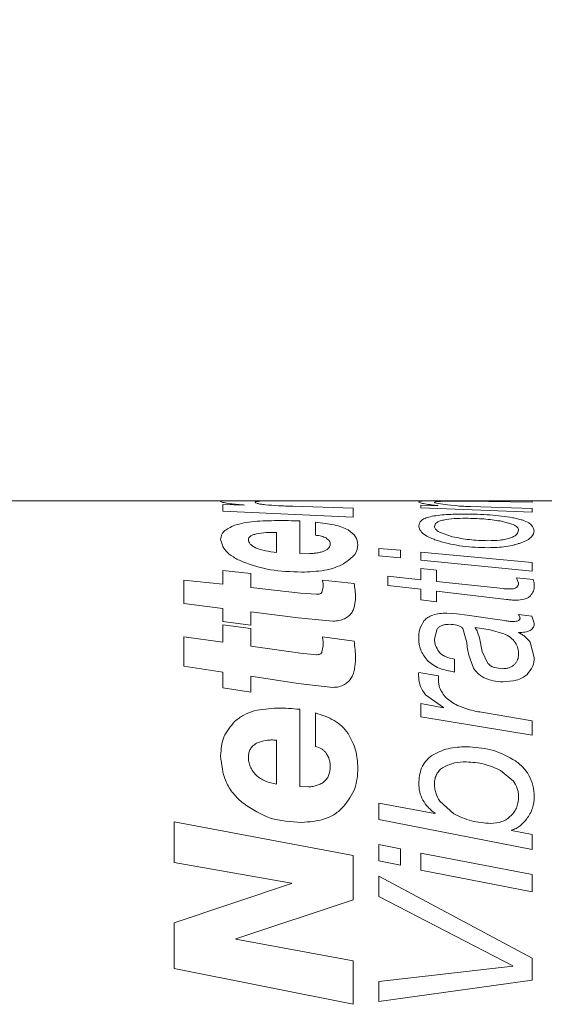
# Model space of a CAD drawing. Units: millimetres. Extents: x 0 to 420, y 0 to 297.
# Drawn here: x 203 to 218, y 173 to 201 of the extents above; entities that cross this region are included whole.
import ezdxf

# ---------------------------------------------------------------- set-up
doc = ezdxf.new("R2010")
doc.units = ezdxf.units.MM
doc.linetypes.add('SLD-Durchgehend', pattern=[0])
doc.styles.add('SLDTEXTSTYLE0', font='ARIAL.TTF', dxfattribs={"width": 0.948})
doc.dimstyles.new('SLDDIMSTYLE1', dxfattribs={"dimtxt": 3, "dimasz": 3.5, "dimexe": 0, "dimexo": 0.0625, "dimgap": 0.75, "dimtad": 1, "dimdec": 3, "dimlfac": 0.666667, "dimrnd": 1e-09, "dimzin": 12, "dimdsep": 46, "dimtxsty": 'SLDTEXTSTYLE0', "dimsah": 1, "dimcen": 0.09, "dimadec": 0, "dimazin": 3, "dimtfac": 1, "dimtdec": 3, "dimtofl": 0, "dimtmove": 0, "dimatfit": 3, "dimfxl": 1, "dimfrac": 2, "dimtolj": 1, "dimtzin": 12, "dimarcsym": 0})

# ---------------------------------------------------------------- blocks, each defined once
blk = doc.blocks.new('_D_6')
at = {"color": 7, "linetype": 'SLD-Durchgehend', "lineweight": 0}
for p, q in [((132.419, 200.07), (132.419, 248.494)), ((247.169, 185.788), (247.169, 248.494)), ((132.419, 247.494), (247.169, 247.494))]:
    blk.add_line(p, q, dxfattribs=at)
for points in [[(132.419, 247.494), (135.919, 247.034), (135.919, 247.954)], [(247.169, 247.494), (243.669, 247.954), (243.669, 247.034)]]:
    blk.add_solid(points, dxfattribs=at)
at = {"color": 7, "linetype": 'SLD-Durchgehend', "lineweight": 0, "insert": (188.147, 251.361), "char_height": 3, "attachment_point": 1, "style": 'SLDTEXTSTYLE0'}
blk.add_mtext('76,5', dxfattribs=at)
blk = doc.blocks.new('_D_7')
at = {"color": 7, "linetype": 'SLD-Durchgehend', "lineweight": 0}
for p, q in [((247.169, 185.788), (247.169, 237.548)), ((176.669, 236.548), (247.169, 236.548)), ((176.669, 225.529), (176.669, 235.548))]:
    blk.add_line(p, q, dxfattribs=at)
for points in [[(176.669, 236.548), (180.169, 236.088), (180.169, 237.008)], [(247.169, 236.548), (243.669, 237.008), (243.669, 236.088)]]:
    blk.add_solid(points, dxfattribs=at)
at = {"color": 7, "linetype": 'SLD-Durchgehend', "lineweight": 0, "insert": (207.582, 240.415), "char_height": 3, "attachment_point": 1, "style": 'SLDTEXTSTYLE0'}
blk.add_mtext('47', dxfattribs=at)
blk = doc.blocks.new('_D_8')
at = {"color": 7, "linetype": 'SLD-Durchgehend', "lineweight": 0}
for p, q in [((110.669, 188.038), (110.669, 260.015)), ((247.169, 185.788), (247.169, 260.015)), ((110.669, 259.015), (247.169, 259.015))]:
    blk.add_line(p, q, dxfattribs=at)
for points in [[(110.669, 259.015), (114.169, 258.555), (114.169, 259.475)], [(247.169, 259.015), (243.669, 259.475), (243.669, 258.555)]]:
    blk.add_solid(points, dxfattribs=at)
at = {"color": 7, "linetype": 'SLD-Durchgehend', "lineweight": 0, "insert": (182.435, 262.882), "char_height": 3, "attachment_point": 1, "style": 'SLDTEXTSTYLE0'}
blk.add_mtext('91', dxfattribs=at)

msp = doc.modelspace()

# ---------------------------------------------------------------- linework, layer by layer
at = {"color": 7, "linetype": 'SLD-Durchgehend', "lineweight": 15}
msp.add_line((220.9995, 187.3385), (202.1691, 187.3385), dxfattribs=at)
at = {"color": 8, "linetype": 'SLD-Durchgehend', "lineweight": 0}
for p, q in [((208.877, 187.3349), (208.8099, 187.3202)), ((209.9669, 187.3278), (208.877, 187.3349)), ((209.5045, 187.2127), (208.8781, 187.2299)), ((208.8781, 187.2299), (208.8781, 187.0376)), ((209.5045, 187.2145), (209.5045, 187.2127)), ((212.6963, 187.1211), (210.9225, 187.1783)), ((212.6963, 187.1211), (212.6963, 186.8609)), ((215.1731, 187.1958), (214.6736, 187.2089)), ((214.6736, 187.2089), (214.6736, 187.1356)), ((214.6736, 187.1356), (217.9463, 187.0088)), ((215.1731, 187.1974), (215.1731, 187.1958)), ((215.4571, 187.2173), (215.1849, 187.2585)), ((216.088, 187.3375), (215.4516, 187.3383)), ((215.7529, 187.1892), (215.4571, 187.2173)), ((216.0396, 187.3239), (217.9463, 187.3011)), ((217.9463, 187.3285), (216.088, 187.3375)), ((217.9463, 187.1105), (216.1383, 187.1699)), ((217.9463, 187.3285), (217.9463, 187.3011)), ((217.9463, 187.1105), (217.9463, 187.0088)), ((208.8781, 187.0376), (212.6963, 186.8609)), ((211.1281, 186.7484), (211.1281, 185.7945)), ((211.5873, 186.7112), (211.5873, 186.3315)), ((217.0067, 186.7478), (217.3856, 186.6418)), ((210.4463, 186.4072), (210.4463, 185.827)), ((215.6059, 186.2857), (215.2215, 186.4226)), ((213.4463, 185.9424), (213.4463, 185.7249)), ((214.0837, 185.8881), (213.4463, 185.9424)), ((211.3913, 185.7884), (211.1281, 185.7945)), ((213.4463, 185.7249), (214.0837, 185.6669)), ((214.0837, 185.8881), (214.0837, 185.6669)), ((217.9463, 185.5312), (214.6736, 185.8318)), ((214.6736, 185.8318), (214.6736, 185.5969)), ((214.6736, 185.5969), (217.9463, 185.2757)), ((217.9463, 185.5312), (217.9463, 185.2757)), ((209.6899, 185.2099), (208.8781, 185.2932)), ((208.8781, 185.2932), (208.8781, 184.8924)), ((209.6899, 185.2099), (209.6899, 184.798)), ((213.7084, 185.1312), (213.7084, 184.8549)), ((214.6736, 185.0267), (213.7084, 185.1312)), ((215.1356, 185.3029), (214.6736, 185.3517)), ((214.6736, 185.3517), (214.6736, 185.0267)), ((215.1356, 185.3029), (215.1356, 184.9777)), ((217.9691, 185.0358), (217.4833, 185.0833)), ((217.4833, 185.0833), (217.5427, 184.9248)), ((207.7318, 185.0163), (207.7318, 184.3284)), ((208.8781, 184.8924), (207.7318, 185.0163)), ((211.1537, 184.6327), (209.6899, 184.798)), ((211.8163, 184.8097), (211.7801, 184.6629)), ((212.7219, 184.9172), (211.794, 185.0163)), ((213.7084, 184.8549), (214.6736, 184.7476)), ((217.0952, 184.7644), (215.1356, 184.9777)), ((211.616, 184.5969), (211.1537, 184.6327)), ((214.6736, 184.7476), (214.6736, 184.434)), ((215.1356, 184.6909), (215.1356, 184.3775)), ((215.1356, 184.6909), (217.1911, 184.4447)), ((207.7318, 184.3284), (208.8781, 184.1842)), ((214.6736, 184.434), (215.1356, 184.3775)), ((208.8781, 184.1842), (208.8781, 183.7986)), ((209.6899, 184.083), (209.6899, 183.6923)), ((209.6899, 184.083), (211.0823, 183.9035)), ((215.7292, 184.0245), (215.4415, 184.0432)), ((216.0323, 183.9835), (215.7292, 184.0245)), ((216.9181, 183.8558), (216.0323, 183.9835)), ((217.9299, 183.9521), (217.5427, 184.0023)), ((218.0047, 183.7507), (217.9299, 183.9521)), ((208.8781, 183.7986), (209.6899, 183.6923)), ((209.6899, 183.5995), (208.8781, 183.707)), ((208.8781, 183.707), (208.8781, 183.1949)), ((211.0823, 183.9035), (212.0986, 183.8122)), ((217.14, 183.825), (216.9181, 183.8558)), ((207.7318, 183.3518), (207.7318, 182.494)), ((208.8781, 183.1949), (207.7318, 183.3518)), ((209.6899, 183.5995), (209.6899, 183.0761)), ((212.7219, 183.2262), (211.794, 183.3518)), ((215.0772, 183.2935), (215.1603, 183.5822)), ((215.9063, 183.5941), (216.0232, 183.1872)), ((216.2661, 183.6252), (216.7062, 183.56)), ((216.2661, 183.6252), (216.2661, 183.6175)), ((216.3994, 183.3201), (216.3401, 183.4888)), ((216.7062, 183.56), (217.1117, 183.4426)), ((217.5427, 183.473), (217.5546, 183.4809)), ((211.1537, 182.8697), (209.6899, 183.0761)), ((211.8163, 183.0908), (211.7801, 182.9073)), ((216.4798, 182.9242), (216.3994, 183.3201)), ((218.0047, 182.743), (217.8815, 183.1965)), ((211.616, 182.8252), (211.1537, 182.8697)), ((216.0816, 182.8107), (216.225, 182.4342)), ((216.6387, 182.5728), (216.4798, 182.9242)), ((207.7318, 182.494), (208.8781, 182.3177)), ((215.6662, 182.6992), (215.6662, 182.3185)), ((208.8781, 182.3177), (208.8781, 181.8518)), ((209.6899, 182.1948), (209.6899, 181.7245)), ((209.6899, 182.1948), (211.0823, 181.9779)), ((215.2005, 182.2108), (214.6151, 182.3012)), ((215.1941, 182.0971), (215.2005, 182.2108)), ((211.0823, 181.9779), (212.0986, 181.8681)), ((208.8781, 181.8518), (209.6899, 181.7245)), ((214.8151, 181.6495), (215.3447, 181.2827)), ((215.3447, 181.2733), (214.6736, 181.3929)), ((214.6736, 181.3929), (214.6736, 181.0031)), ((216.109, 181.2091), (215.7511, 181.3394)), ((211.1281, 181.2251), (211.1281, 178.9614)), ((211.5873, 181.1182), (211.5873, 180.1376)), ((215.3447, 181.2827), (215.3447, 181.2733)), ((217.9463, 180.8903), (216.5108, 181.1307)), ((214.6736, 181.0031), (217.9463, 180.4637)), ((217.9463, 180.8903), (217.9463, 180.4637)), ((210.4463, 180.3202), (210.4463, 179.0279)), ((217.0131, 179.4321), (217.392, 179.1216)), ((211.3913, 178.9491), (211.1281, 178.9614)), ((215.0836, 178.1656), (213.4463, 178.4737)), ((213.4463, 178.4737), (213.4463, 177.9987)), ((215.6406, 178.1606), (215.2342, 178.53)), ((215.0954, 178.1798), (215.0836, 178.1656)), ((212.6963, 176.9423), (207.4463, 177.9289)), ((207.4463, 177.9289), (207.4463, 176.7349)), ((213.4463, 177.9987), (217.9463, 177.1105)), ((217.3327, 177.6827), (217.3327, 177.6708)), ((217.9463, 177.5586), (217.3327, 177.6708)), ((217.9463, 177.5586), (217.9463, 177.1105)), ((213.4463, 177.2571), (213.4463, 176.7814)), ((214.0837, 177.1359), (213.4463, 177.2571)), ((214.0837, 177.1359), (214.0837, 176.6588)), ((217.9463, 176.3786), (214.6736, 177.0117)), ((214.6736, 177.0117), (214.6736, 176.5132)), ((207.4463, 176.7349), (210.8895, 176.1319)), ((212.6963, 176.9423), (212.6963, 175.6432)), ((213.4463, 176.7814), (214.0837, 176.6588)), ((214.6736, 176.5132), (217.9463, 175.8726)), ((210.8895, 176.1319), (210.8895, 176.1154)), ((213.4463, 176.3308), (213.4463, 175.7359)), ((217.9463, 173.928), (213.4463, 176.3308)), ((217.9463, 176.3786), (217.9463, 175.8726)), ((210.8895, 176.1154), (207.4463, 174.9678)), ((209.2595, 174.498), (212.6963, 175.6432)), ((213.4463, 175.7359), (217.3783, 173.704)), ((207.4463, 174.9678), (207.4463, 173.6269)), ((209.2595, 174.498), (209.2595, 174.4843)), ((212.6963, 173.8471), (209.2595, 174.4843)), ((212.6963, 173.8471), (212.6963, 172.575)), ((217.9463, 173.928), (217.9463, 173.2804)), ((207.4463, 173.6269), (212.6963, 172.575)), ((217.3783, 173.6922), (213.4463, 173.2476)), ((217.3783, 173.704), (217.3783, 173.6922)), ((213.4463, 172.6597), (217.9463, 173.2804)), ((213.4463, 173.2476), (213.4463, 172.6597))]:
    msp.add_line(p, q, dxfattribs=at)
for points, knots in [([(208.8099, 187.3202), (208.8182, 187.3134), (208.8346, 187.2998), (208.975, 187.2703), (209.1657, 187.2451), (209.3511, 187.2268), (209.4534, 187.2186), (209.5045, 187.2145)], [0, 0, 0, 0, 0.2500347, 0.499789, 0.7495373, 0.8747349, 1, 1, 1, 1]), ([(209.8263, 187.296), (209.8305, 187.3029), (209.8388, 187.3166), (209.9242, 187.3241), (209.9669, 187.3278)], [0, 0, 0, 0, 0.5004153, 1, 1, 1, 1]), ([(210.1214, 187.2226), (210.0721, 187.2284), (209.9735, 187.2401), (209.8493, 187.2675), (209.8355, 187.2846), (209.8263, 187.296)], [0, 0, 0, 0, 0.2501675, 0.5004445, 1, 1, 1, 1]), ([(210.9225, 187.1783), (210.7785, 187.1828), (210.4908, 187.1917), (210.2444, 187.2123), (210.1214, 187.2226)], [0, 0, 0, 0, 0.5005621, 1, 1, 1, 1]), ([(215.4516, 187.3383), (215.335, 187.3383), (215.16, 187.3382), (214.946, 187.3374), (214.8069, 187.3358), (214.7093, 187.3323), (214.6278, 187.325), (214.6202, 187.3153), (214.6151, 187.3088)], [0, 0, 0, 0, 0.2498343, 0.374914, 0.4998218, 0.6259072, 0.7499904, 1, 1, 1, 1]), ([(214.6151, 187.3088), (214.6222, 187.3013), (214.6363, 187.2865), (214.7475, 187.2568), (214.8987, 187.2311), (215.048, 187.2113), (215.1314, 187.202), (215.1731, 187.1974)], [0, 0, 0, 0, 0.24997889, 0.49979394, 0.74965303, 0.87479976, 1, 1, 1, 1]), ([(215.0772, 187.2959), (215.0798, 187.3008), (215.0852, 187.3106), (215.1517, 187.3169), (215.1849, 187.32)], [0, 0, 0, 0, 0.50069388, 1, 1, 1, 1]), ([(215.1849, 187.2585), (215.1548, 187.2651), (215.1096, 187.275), (215.081, 187.2874), (215.0785, 187.2931), (215.0772, 187.2959)], [0, 0, 0, 0, 0.4996352, 0.7497659, 1, 1, 1, 1]), ([(215.1849, 187.32), (215.2069, 187.3212), (215.2507, 187.3236), (215.3391, 187.3256), (215.4345, 187.3267), (215.5007, 187.3269), (215.5338, 187.327)], [0, 0, 0, 0, 0.2500647, 0.4997874, 0.7496856, 1, 1, 1, 1]), ([(215.5338, 187.327), (215.6189, 187.3267), (215.7892, 187.3262), (215.9562, 187.3247), (216.0396, 187.3239)], [0, 0, 0, 0, 0.4999956, 1, 1, 1, 1]), ([(216.1383, 187.1699), (216.0728, 187.1727), (215.9418, 187.1782), (215.8159, 187.1856), (215.7529, 187.1892)], [0, 0, 0, 0, 0.5000008, 1, 1, 1, 1]), ([(215.9547, 186.9512), (215.7753, 186.9488), (215.5032, 186.9451), (215.1689, 186.914), (214.9526, 186.8765), (214.7878, 186.8237), (214.6448, 186.7364), (214.6269, 186.6556), (214.6151, 186.6023)], [0, 0, 0, 0, 0.2499478, 0.37896657, 0.50007419, 0.62106926, 0.75014373, 1, 1, 1, 1]), ([(215.342, 186.7756), (215.4428, 186.7916), (215.6447, 186.8236), (215.8799, 186.8263), (215.9976, 186.8276)], [0, 0, 0, 0, 0.4992638, 1, 1, 1, 1]), ([(217.3719, 186.843), (217.1545, 186.8754), (216.7195, 186.9404), (216.2097, 186.9476), (215.9547, 186.9512)], [0, 0, 0, 0, 0.4996972, 1, 1, 1, 1]), ([(215.9976, 186.8276), (216.1762, 186.824), (216.5336, 186.8167), (216.8489, 186.7708), (217.0067, 186.7478)], [0, 0, 0, 0, 0.49971418, 1, 1, 1, 1]), ([(218.0047, 186.4626), (217.9759, 186.5429), (217.9326, 186.6635), (217.691, 186.7655), (217.5192, 186.8134), (217.421, 186.8331), (217.3719, 186.843)], [0, 0, 0, 0, 0.4986173, 0.7489984, 0.8744685, 1, 1, 1, 1]), ([(209.2286, 186.6233), (209.1024, 186.5674), (208.8496, 186.4556), (208.8232, 186.2948), (208.8099, 186.2144)], [0, 0, 0, 0, 0.4993826, 1, 1, 1, 1]), ([(210.4729, 186.7604), (210.2435, 186.7558), (209.8991, 186.7489), (209.4769, 186.6942), (209.3114, 186.6469), (209.2286, 186.6233)], [0, 0, 0, 0, 0.49957348, 0.74987428, 1, 1, 1, 1]), ([(211.1281, 186.7484), (211.0193, 186.752), (210.8017, 186.7591), (210.5825, 186.76), (210.4729, 186.7604)], [0, 0, 0, 0, 0.4999981, 1, 1, 1, 1]), ([(212.5429, 186.4875), (212.4867, 186.5153), (212.3743, 186.5711), (212.0651, 186.6554), (211.7783, 186.6889), (211.5873, 186.7112)], [0, 0, 0, 0, 0.25025397, 0.50052851, 1, 1, 1, 1]), ([(214.6151, 186.6023), (214.6225, 186.5633), (214.6373, 186.4852), (214.7545, 186.3622), (214.9206, 186.2658), (215.0895, 186.1969), (215.186, 186.1665), (215.2342, 186.1513)], [0, 0, 0, 0, 0.2500721, 0.4999123, 0.7496834, 0.8748117, 1, 1, 1, 1]), ([(215.0772, 186.5905), (215.087, 186.6267), (215.1018, 186.6811), (215.2117, 186.7421), (215.2986, 186.7644), (215.342, 186.7756)], [0, 0, 0, 0, 0.4994926, 0.749777, 1, 1, 1, 1]), ([(215.2215, 186.4226), (215.1787, 186.4497), (215.1146, 186.4904), (215.0824, 186.5482), (215.0789, 186.5764), (215.0772, 186.5905)], [0, 0, 0, 0, 0.49922706, 0.74952421, 1, 1, 1, 1]), ([(217.3856, 186.6418), (217.4313, 186.618), (217.4999, 186.5823), (217.537, 186.5255), (217.5408, 186.4959), (217.5427, 186.4811)], [0, 0, 0, 0, 0.499147, 0.7494752, 1, 1, 1, 1]), ([(209.6217, 186.2007), (209.625, 186.2177), (209.6314, 186.2518), (209.6761, 186.2991), (209.7518, 186.3406), (209.8249, 186.3596), (209.8614, 186.3692)], [0, 0, 0, 0, 0.2501807, 0.5001222, 0.7499701, 1, 1, 1, 1]), ([(209.8614, 186.3692), (209.9537, 186.3839), (210.0924, 186.4059), (210.2953, 186.4107), (210.3959, 186.4084), (210.4463, 186.4072)], [0, 0, 0, 0, 0.4985395, 0.7491733, 1, 1, 1, 1]), ([(211.5873, 186.3315), (211.6489, 186.323), (211.7414, 186.3104), (211.8407, 186.2784), (211.8791, 186.2588), (211.8984, 186.249)], [0, 0, 0, 0, 0.4989269, 0.7493413, 1, 1, 1, 1]), ([(211.8984, 186.249), (211.9367, 186.221), (211.9944, 186.1791), (212.0177, 186.1145), (212.0198, 186.0814), (212.0209, 186.0648)], [0, 0, 0, 0, 0.4985355, 0.7491899, 1, 1, 1, 1]), ([(212.8327, 186.0494), (212.8232, 186.1314), (212.8043, 186.2952), (212.63, 186.4234), (212.5429, 186.4875)], [0, 0, 0, 0, 0.5002916, 1, 1, 1, 1]), ([(216.646, 186.1689), (216.4616, 186.1748), (216.0927, 186.1866), (215.7682, 186.2527), (215.6059, 186.2857)], [0, 0, 0, 0, 0.4997536, 1, 1, 1, 1]), ([(217.5427, 186.4811), (217.5333, 186.4409), (217.5193, 186.3806), (217.4257, 186.3012), (217.315, 186.2498), (217.1703, 186.2096), (216.9471, 186.1752), (216.7657, 186.1714), (216.646, 186.1689)], [0, 0, 0, 0, 0.2498899, 0.3749973, 0.4999773, 0.6210494, 0.7500691, 1, 1, 1, 1]), ([(217.6166, 186.1094), (217.6792, 186.1346), (217.8042, 186.1851), (217.9672, 186.3078), (217.9897, 186.4007), (218.0047, 186.4626)], [0, 0, 0, 0, 0.2502982, 0.5006109, 1, 1, 1, 1]), ([(208.8099, 186.2144), (208.836, 186.0971), (208.8752, 185.921), (209.1341, 185.7172), (209.3205, 185.6115), (209.4304, 185.5645), (209.4854, 185.541)], [0, 0, 0, 0, 0.4988215, 0.7491721, 0.8745584, 1, 1, 1, 1]), ([(210.4463, 185.827), (210.3372, 185.8397), (210.1194, 185.8652), (209.8817, 185.9344), (209.744, 186.0085), (209.6731, 186.0709), (209.6309, 186.1362), (209.6248, 186.1792), (209.6217, 186.2007)], [0, 0, 0, 0, 0.2501774, 0.4994585, 0.6224882, 0.7495688, 0.8747201, 1, 1, 1, 1]), ([(212.0209, 186.0648), (212.0158, 186.0301), (212.0082, 185.9777), (211.9382, 185.9117), (211.861, 185.8687), (211.7601, 185.8346), (211.6438, 185.8106), (211.5185, 185.7953), (211.4337, 185.7907), (211.3913, 185.7884)], [0, 0, 0, 0, 0.2496358, 0.3771007, 0.4995513, 0.6198145, 0.7495621, 0.8747261, 1, 1, 1, 1]), ([(212.414, 185.4956), (212.5419, 185.5851), (212.798, 185.7643), (212.8211, 185.9543), (212.8327, 186.0494)], [0, 0, 0, 0, 0.4991425, 1, 1, 1, 1]), ([(215.2342, 186.1513), (215.4501, 186.0961), (215.8821, 185.9854), (216.3955, 185.9708), (216.6524, 185.9635)], [0, 0, 0, 0, 0.4996781, 1, 1, 1, 1]), ([(216.6524, 185.9635), (216.8296, 185.9689), (217.0957, 185.9771), (217.3742, 186.0339), (217.5196, 186.0739), (217.5843, 186.0975), (217.6166, 186.1094)], [0, 0, 0, 0, 0.4990896, 0.7493522, 0.8746562, 1, 1, 1, 1]), ([(209.4854, 185.541), (209.7384, 185.454), (210.2452, 185.2798), (210.8662, 185.2583), (211.1771, 185.2475)], [0, 0, 0, 0, 0.4993112, 1, 1, 1, 1]), ([(211.1771, 185.2475), (211.4083, 185.2566), (211.7553, 185.2701), (212.1742, 185.3754), (212.3341, 185.4556), (212.414, 185.4956)], [0, 0, 0, 0, 0.49952741, 0.74983325, 1, 1, 1, 1]), ([(211.794, 185.0163), (211.8007, 184.9825), (211.8141, 184.9148), (211.8156, 184.8447), (211.8163, 184.8097)], [0, 0, 0, 0, 0.4999988, 1, 1, 1, 1]), ([(212.7645, 184.5179), (212.7605, 184.5863), (212.7525, 184.723), (212.7321, 184.8525), (212.7219, 184.9172)], [0, 0, 0, 0, 0.49999974, 1, 1, 1, 1]), ([(217.4888, 184.8103), (217.4802, 184.8017), (217.4629, 184.7846), (217.4194, 184.7667), (217.3694, 184.7557), (217.334, 184.7548), (217.3162, 184.7543)], [0, 0, 0, 0, 0.2502169, 0.4997636, 0.7495553, 1, 1, 1, 1]), ([(217.5427, 184.9248), (217.541, 184.9048), (217.5376, 184.8649), (217.505, 184.8285), (217.4888, 184.8103)], [0, 0, 0, 0, 0.5006256, 1, 1, 1, 1]), ([(217.8888, 184.5533), (217.9239, 184.5989), (217.9766, 184.6673), (218.0011, 184.7638), (218.0035, 184.8115), (218.0047, 184.8354)], [0, 0, 0, 0, 0.4991191, 0.7495031, 1, 1, 1, 1]), ([(218.0047, 184.8354), (218.0031, 184.8695), (217.9997, 184.9377), (217.9793, 185.0031), (217.9691, 185.0358)], [0, 0, 0, 0, 0.499998, 1, 1, 1, 1]), ([(211.7801, 184.6629), (211.7744, 184.653), (211.766, 184.6382), (211.743, 184.6218), (211.7145, 184.6087), (211.6709, 184.5986), (211.6343, 184.5975), (211.616, 184.5969)], [0, 0, 0, 0, 0.25003497, 0.37260498, 0.50032524, 0.7496159, 1, 1, 1, 1]), ([(212.7357, 184.2756), (212.744, 184.3164), (212.7607, 184.398), (212.7632, 184.478), (212.7645, 184.5179)], [0, 0, 0, 0, 0.4999991, 1, 1, 1, 1]), ([(217.3162, 184.7543), (217.2792, 184.7547), (217.2052, 184.7556), (217.1319, 184.7615), (217.0952, 184.7644)], [0, 0, 0, 0, 0.4999995, 1, 1, 1, 1]), ([(217.4669, 184.4265), (217.5508, 184.431), (217.6768, 184.4378), (217.8223, 184.4914), (217.8666, 184.5327), (217.8888, 184.5533)], [0, 0, 0, 0, 0.4993737, 0.7496491, 1, 1, 1, 1]), ([(212.6484, 184.0488), (212.6691, 184.0861), (212.7106, 184.1609), (212.7273, 184.2373), (212.7357, 184.2756)], [0, 0, 0, 0, 0.499983, 1, 1, 1, 1]), ([(217.1911, 184.4447), (217.2367, 184.4396), (217.3278, 184.4293), (217.4205, 184.4274), (217.4669, 184.4265)], [0, 0, 0, 0, 0.50000332, 1, 1, 1, 1]), ([(212.4385, 183.8813), (212.4812, 183.9055), (212.5453, 183.9417), (212.6103, 184.001), (212.6357, 184.0329), (212.6484, 184.0488)], [0, 0, 0, 0, 0.4993929, 0.7496466, 1, 1, 1, 1]), ([(215.0288, 183.9875), (214.9796, 183.966), (214.9058, 183.9336), (214.8259, 183.8768), (214.7937, 183.8446), (214.7777, 183.8285)], [0, 0, 0, 0, 0.4994613, 0.7496801, 1, 1, 1, 1]), ([(215.4415, 184.0432), (215.3697, 184.0423), (215.2263, 184.0404), (215.0946, 184.0051), (215.0288, 183.9875)], [0, 0, 0, 0, 0.5007593, 1, 1, 1, 1]), ([(217.5427, 184.0023), (217.5549, 183.9857), (217.5794, 183.9526), (217.5835, 183.9158), (217.5856, 183.8974)], [0, 0, 0, 0, 0.5000218, 1, 1, 1, 1]), ([(212.0986, 183.8122), (212.1601, 183.8144), (212.2828, 183.8187), (212.3866, 183.8605), (212.4385, 183.8813)], [0, 0, 0, 0, 0.50067193, 1, 1, 1, 1]), ([(214.7777, 183.8285), (214.7263, 183.7442), (214.6235, 183.5755), (214.6179, 183.3859), (214.6151, 183.291)], [0, 0, 0, 0, 0.4995651, 1, 1, 1, 1]), ([(215.1603, 183.5822), (215.1773, 183.6027), (215.2116, 183.6442), (215.298, 183.6885), (215.4008, 183.7121), (215.4724, 183.7155), (215.5082, 183.7171)], [0, 0, 0, 0, 0.2478673, 0.4994886, 0.7495586, 1, 1, 1, 1]), ([(215.5082, 183.7171), (215.5863, 183.7141), (215.7034, 183.7097), (215.8444, 183.6595), (215.8857, 183.6159), (215.9063, 183.5941)], [0, 0, 0, 0, 0.500063, 0.7503656, 1, 1, 1, 1]), ([(217.3856, 183.8005), (217.344, 183.8018), (217.2608, 183.8044), (217.1802, 183.8181), (217.14, 183.825)], [0, 0, 0, 0, 0.4999889, 1, 1, 1, 1]), ([(217.5856, 183.8974), (217.5851, 183.8889), (217.5843, 183.8738), (217.5743, 183.8518), (217.5539, 183.8338), (217.5189, 183.8162), (217.4608, 183.804), (217.4131, 183.8018), (217.3856, 183.8005)], [0, 0, 0, 0, 0.1418228, 0.2497636, 0.3722678, 0.4999243, 0.7113071, 1, 1, 1, 1]), ([(217.5546, 183.4809), (217.6138, 183.4803), (217.7038, 183.4794), (217.8163, 183.5052), (217.8889, 183.538), (217.9437, 183.5834), (217.9922, 183.6545), (217.9998, 183.7126), (218.0047, 183.7507)], [0, 0, 0, 0, 0.2499826, 0.3793722, 0.4999763, 0.6194698, 0.7500236, 1, 1, 1, 1]), ([(211.794, 183.3518), (211.8007, 183.3089), (211.8141, 183.223), (211.8156, 183.1349), (211.8163, 183.0908)], [0, 0, 0, 0, 0.4999988, 1, 1, 1, 1]), ([(216.3401, 183.4888), (216.3304, 183.511), (216.3112, 183.5555), (216.2811, 183.5968), (216.2661, 183.6175)], [0, 0, 0, 0, 0.5000105, 1, 1, 1, 1]), ([(217.1117, 183.4426), (217.1809, 183.4077), (217.3194, 183.3379), (217.4583, 183.1849), (217.517, 183.0405), (217.5405, 182.9206), (217.5419, 182.8594), (217.5427, 182.8288)], [0, 0, 0, 0, 0.2497485, 0.4994394, 0.7494302, 0.8746922, 1, 1, 1, 1]), ([(217.8815, 183.1965), (217.8381, 183.2501), (217.7729, 183.3305), (217.649, 183.4182), (217.5781, 183.4548), (217.5427, 183.473)], [0, 0, 0, 0, 0.4994883, 0.7496806, 1, 1, 1, 1]), ([(212.7645, 182.7273), (212.7605, 182.8121), (212.7525, 182.9816), (212.7321, 183.1447), (212.7219, 183.2262)], [0, 0, 0, 0, 0.4999997, 1, 1, 1, 1]), ([(214.6151, 183.291), (214.6234, 183.1826), (214.64, 182.9658), (214.7903, 182.7657), (214.8653, 182.6658)], [0, 0, 0, 0, 0.5003285, 1, 1, 1, 1]), ([(215.2096, 182.9165), (215.1704, 182.9771), (215.1116, 183.068), (215.0817, 183.1971), (215.0787, 183.2614), (215.0772, 183.2935)], [0, 0, 0, 0, 0.4994335, 0.7496481, 1, 1, 1, 1]), ([(216.0232, 183.1872), (216.0297, 183.125), (216.0425, 183.0007), (216.0686, 182.874), (216.0816, 182.8107)], [0, 0, 0, 0, 0.49999847, 1, 1, 1, 1]), ([(211.7801, 182.9073), (211.7744, 182.8949), (211.766, 182.8765), (211.743, 182.856), (211.7145, 182.8398), (211.6709, 182.8273), (211.6343, 182.8259), (211.616, 182.8252)], [0, 0, 0, 0, 0.250035, 0.372605, 0.5003252, 0.7496159, 1, 1, 1, 1]), ([(215.6662, 182.6992), (215.573, 182.7165), (215.4331, 182.7424), (215.3064, 182.8215), (215.2456, 182.8731), (215.2216, 182.9021), (215.2096, 182.9165)], [0, 0, 0, 0, 0.4986533, 0.7491213, 0.874525, 1, 1, 1, 1]), ([(217.5427, 182.8288), (217.5378, 182.7794), (217.5305, 182.7051), (217.4827, 182.6102), (217.4454, 182.5676), (217.4267, 182.5463)], [0, 0, 0, 0, 0.4994681, 0.7496564, 1, 1, 1, 1]), ([(212.7357, 182.4293), (212.744, 182.4792), (212.7607, 182.5792), (212.7632, 182.6779), (212.7645, 182.7273)], [0, 0, 0, 0, 0.4999991, 1, 1, 1, 1]), ([(214.8653, 182.6658), (214.9144, 182.6202), (215.0124, 182.5288), (215.2771, 182.3919), (215.5106, 182.3478), (215.6662, 182.3185)], [0, 0, 0, 0, 0.2503269, 0.5007193, 1, 1, 1, 1]), ([(217.0825, 182.4168), (216.9964, 182.4228), (216.8671, 182.4317), (216.7158, 182.4974), (216.6644, 182.5477), (216.6387, 182.5728)], [0, 0, 0, 0, 0.4993079, 0.7497184, 1, 1, 1, 1]), ([(217.4267, 182.5463), (217.406, 182.5269), (217.3646, 182.4881), (217.2792, 182.447), (217.1831, 182.4227), (217.116, 182.4188), (217.0825, 182.4168)], [0, 0, 0, 0, 0.2501853, 0.4998487, 0.7496707, 1, 1, 1, 1]), ([(217.7911, 182.2479), (217.8553, 182.325), (217.9839, 182.4794), (217.9978, 182.6551), (218.0047, 182.743)], [0, 0, 0, 0, 0.4993865, 1, 1, 1, 1]), ([(212.6484, 182.1533), (212.6691, 182.1986), (212.7106, 182.2892), (212.7273, 182.3826), (212.7357, 182.4293)], [0, 0, 0, 0, 0.499983, 1, 1, 1, 1]), ([(214.6151, 182.3012), (214.6133, 182.2788), (214.6096, 182.234), (214.6133, 182.1889), (214.6151, 182.1664)], [0, 0, 0, 0, 0.5000016, 1, 1, 1, 1]), ([(216.225, 182.4342), (216.2634, 182.3804), (216.321, 182.2997), (216.4332, 182.2089), (216.4983, 182.1712), (216.5309, 182.1524)], [0, 0, 0, 0, 0.4994716, 0.74966576, 1, 1, 1, 1]), ([(217.0907, 182.0326), (217.2217, 182.0401), (217.4183, 182.0514), (217.6578, 182.1397), (217.7467, 182.2119), (217.7911, 182.2479)], [0, 0, 0, 0, 0.4996723, 0.7499861, 1, 1, 1, 1]), ([(212.0986, 181.8681), (212.1601, 181.8707), (212.2828, 181.8759), (212.3866, 181.9261), (212.4385, 181.9511)], [0, 0, 0, 0, 0.5006719, 1, 1, 1, 1]), ([(212.4385, 181.9511), (212.4812, 181.9802), (212.5453, 182.0239), (212.6103, 182.0955), (212.6357, 182.134), (212.6484, 182.1533)], [0, 0, 0, 0, 0.4993929, 0.7496466, 1, 1, 1, 1]), ([(214.6151, 182.1664), (214.6235, 182.0757), (214.6402, 181.8945), (214.7568, 181.7311), (214.8151, 181.6495)], [0, 0, 0, 0, 0.5004082, 1, 1, 1, 1]), ([(215.2251, 181.8604), (215.2158, 181.8998), (215.1973, 181.9786), (215.1951, 182.0576), (215.1941, 182.0971)], [0, 0, 0, 0, 0.50000067, 1, 1, 1, 1]), ([(216.5309, 182.1524), (216.6178, 182.1161), (216.792, 182.0434), (216.991, 182.0362), (217.0907, 182.0326)], [0, 0, 0, 0, 0.4989194, 1, 1, 1, 1]), ([(215.7511, 181.3394), (215.631, 181.4074), (215.3909, 181.5435), (215.2803, 181.7548), (215.2251, 181.8604)], [0, 0, 0, 0, 0.5002681, 1, 1, 1, 1]), ([(210.4729, 181.26), (210.2435, 181.2464), (209.8991, 181.2262), (209.4769, 181.0688), (209.3114, 180.9394), (209.2286, 180.8747)], [0, 0, 0, 0, 0.49957348, 0.74987428, 1, 1, 1, 1]), ([(211.1281, 181.2251), (211.0193, 181.2355), (210.8017, 181.2563), (210.5825, 181.2587), (210.4729, 181.26)], [0, 0, 0, 0, 0.4999981, 1, 1, 1, 1]), ([(212.5429, 180.5199), (212.4867, 180.5912), (212.3743, 180.7339), (212.0651, 180.9609), (211.7783, 181.0553), (211.5873, 181.1182)], [0, 0, 0, 0, 0.250254, 0.5005285, 1, 1, 1, 1]), ([(216.5108, 181.1307), (216.4432, 181.1415), (216.3079, 181.1632), (216.1753, 181.1938), (216.109, 181.2091)], [0, 0, 0, 0, 0.499998, 1, 1, 1, 1]), ([(209.2286, 180.8747), (209.1024, 180.7263), (208.8496, 180.4291), (208.8232, 180.053), (208.8099, 179.8647)], [0, 0, 0, 0, 0.4993826, 1, 1, 1, 1]), ([(212.8327, 179.4974), (212.8232, 179.679), (212.8043, 180.042), (212.63, 180.3606), (212.5429, 180.5199)], [0, 0, 0, 0, 0.5002916, 1, 1, 1, 1]), ([(209.6217, 179.8335), (209.625, 179.8724), (209.6314, 179.9502), (209.6761, 180.0608), (209.7518, 180.159), (209.8249, 180.2048), (209.8614, 180.2278)], [0, 0, 0, 0, 0.2501807, 0.5001222, 0.7499701, 1, 1, 1, 1]), ([(209.8614, 180.2278), (209.9537, 180.2634), (210.0924, 180.317), (210.2953, 180.3287), (210.3959, 180.3231), (210.4463, 180.3202)], [0, 0, 0, 0, 0.4985395, 0.7491733, 1, 1, 1, 1]), ([(211.5873, 180.1376), (211.6489, 180.1175), (211.7414, 180.0874), (211.8407, 180.0125), (211.8791, 179.9669), (211.8984, 179.9442)], [0, 0, 0, 0, 0.4989269, 0.7493413, 1, 1, 1, 1]), ([(211.8984, 179.9442), (211.9367, 179.8802), (211.9944, 179.7839), (212.0177, 179.6399), (212.0198, 179.5672), (212.0209, 179.5308)], [0, 0, 0, 0, 0.4985355, 0.7491899, 1, 1, 1, 1]), ([(216.0104, 180.1259), (215.8286, 180.1198), (215.4656, 180.1077), (215.1535, 179.9487), (214.9977, 179.8693)], [0, 0, 0, 0, 0.5009537, 1, 1, 1, 1]), ([(217.3774, 179.7584), (217.1673, 179.868), (216.7469, 180.0872), (216.256, 180.113), (216.0104, 180.1259)], [0, 0, 0, 0, 0.499767, 1, 1, 1, 1]), ([(208.8099, 179.8647), (208.836, 179.6051), (208.8752, 179.2151), (209.1341, 178.8046), (209.3205, 178.5957), (209.4304, 178.5047), (209.4854, 178.4591)], [0, 0, 0, 0, 0.4988215, 0.7491721, 0.8745584, 1, 1, 1, 1]), ([(210.4463, 179.0279), (210.3372, 179.0541), (210.1194, 179.1063), (209.8817, 179.2508), (209.744, 179.4087), (209.6731, 179.5437), (209.6309, 179.6877), (209.6248, 179.7849), (209.6217, 179.8335)], [0, 0, 0, 0, 0.25017742, 0.4994585, 0.6224882, 0.74956876, 0.87472008, 1, 1, 1, 1]), ([(214.9977, 179.8693), (214.9348, 179.8171), (214.8089, 179.7126), (214.6499, 179.437), (214.629, 179.2049), (214.6151, 179.0503)], [0, 0, 0, 0, 0.2501746, 0.5005027, 1, 1, 1, 1]), ([(215.3484, 179.5334), (215.452, 179.5798), (215.6595, 179.6727), (215.8927, 179.6804), (216.0095, 179.6842)], [0, 0, 0, 0, 0.4993233, 1, 1, 1, 1]), ([(216.0095, 179.6842), (216.1865, 179.6721), (216.5407, 179.6478), (216.8556, 179.504), (217.0131, 179.4321)], [0, 0, 0, 0, 0.4997583, 1, 1, 1, 1]), ([(218.0047, 178.6677), (217.9956, 178.7754), (217.9774, 178.9907), (217.8591, 179.2957), (217.6894, 179.515), (217.5214, 179.6646), (217.4254, 179.7272), (217.3774, 179.7584)], [0, 0, 0, 0, 0.25008671, 0.49991174, 0.74967253, 0.87480588, 1, 1, 1, 1]), ([(212.0209, 179.5308), (212.0158, 179.4558), (212.0082, 179.3424), (211.9382, 179.2034), (211.861, 179.1137), (211.7601, 179.0434), (211.6438, 178.9943), (211.5185, 178.9632), (211.4337, 178.9538), (211.3913, 178.9491)], [0, 0, 0, 0, 0.2496358, 0.3771007, 0.4995513, 0.6198145, 0.7495621, 0.8747261, 1, 1, 1, 1]), ([(212.414, 178.372), (212.5419, 178.5449), (212.798, 178.8912), (212.8211, 179.2951), (212.8327, 179.4974)], [0, 0, 0, 0, 0.4991425, 1, 1, 1, 1]), ([(215.0772, 179.0503), (215.0804, 179.0974), (215.0867, 179.1917), (215.1371, 179.3266), (215.2094, 179.4257), (215.2842, 179.492), (215.327, 179.5196), (215.3484, 179.5334)], [0, 0, 0, 0, 0.25015472, 0.50001103, 0.74964555, 0.87479189, 1, 1, 1, 1]), ([(214.6151, 179.0503), (214.6208, 178.9671), (214.6322, 178.801), (214.7285, 178.5612), (214.8579, 178.3836), (214.987, 178.2606), (215.0593, 178.2068), (215.0954, 178.1798)], [0, 0, 0, 0, 0.2500391, 0.4998325, 0.7496763, 0.8748085, 1, 1, 1, 1]), ([(215.2342, 178.53), (215.1872, 178.6117), (215.1165, 178.7345), (215.0828, 178.9149), (215.079, 179.0051), (215.0772, 179.0503)], [0, 0, 0, 0, 0.4991136, 0.7494734, 1, 1, 1, 1]), ([(217.392, 179.1216), (217.436, 179.0518), (217.5021, 178.9471), (217.538, 178.7887), (217.5411, 178.7081), (217.5427, 178.6677)], [0, 0, 0, 0, 0.4991917, 0.7495019, 1, 1, 1, 1]), ([(209.4854, 178.4591), (209.7384, 178.2945), (210.2452, 177.9646), (210.8662, 177.9269), (211.1771, 177.908)], [0, 0, 0, 0, 0.4993112, 1, 1, 1, 1]), ([(217.5427, 178.6677), (217.5348, 178.5659), (217.5229, 178.4131), (217.4297, 178.2235), (217.3571, 178.1447), (217.3208, 178.1053)], [0, 0, 0, 0, 0.4994437, 0.7497493, 1, 1, 1, 1]), ([(217.781, 178.0096), (217.8478, 178.1117), (217.9815, 178.3161), (217.997, 178.5504), (218.0047, 178.6677)], [0, 0, 0, 0, 0.4992305, 1, 1, 1, 1]), ([(211.1771, 177.908), (211.4083, 177.9244), (211.7553, 177.9491), (212.1742, 178.1437), (212.3341, 178.2959), (212.414, 178.372)], [0, 0, 0, 0, 0.4995274, 0.7498332, 1, 1, 1, 1]), ([(216.73, 177.8799), (216.5384, 177.8935), (216.155, 177.9208), (215.8121, 178.0806), (215.6406, 178.1606)], [0, 0, 0, 0, 0.499798, 1, 1, 1, 1]), ([(217.3208, 178.1053), (217.282, 178.0693), (217.2043, 177.9974), (217.0065, 177.9007), (216.8405, 177.8882), (216.73, 177.8799)], [0, 0, 0, 0, 0.25040527, 0.50085869, 1, 1, 1, 1]), ([(217.3327, 177.6827), (217.3789, 177.6971), (217.4713, 177.7258), (217.6311, 177.8325), (217.7211, 177.9388), (217.781, 178.0096)], [0, 0, 0, 0, 0.2500017, 0.500171, 1, 1, 1, 1])]:
    msp.add_open_spline(points, degree=3, knots=knots, dxfattribs=at)

# ---------------------------------------------------------------- dimensions: what is measured, and where the dimension line sits
at = {"color": 7, "linetype": 'SLD-Durchgehend', "lineweight": 0}
for base, p1, picture, middle in [((247.1691, 259.0151), (110.6691, 187.0385), '_D_8', (184.7264, 259.0151)), ((247.1691, 247.4943), (132.4191, 199.0704), '_D_6', (192.1565, 247.4943)), ((247.1691, 236.5482), (176.6691, 242.5838), '_D_7', (209.8726, 236.5482))]:
    dim = msp.add_linear_dim(base=base, p1=p1, p2=(247.1691, 184.7885), dimstyle='SLDDIMSTYLE1', dxfattribs=at)
    dim.commit()
    dim.dimension.update_dxf_attribs({"geometry": picture, "text_midpoint": middle, "dimtype": 160})

doc.saveas('drawing.dxf')
